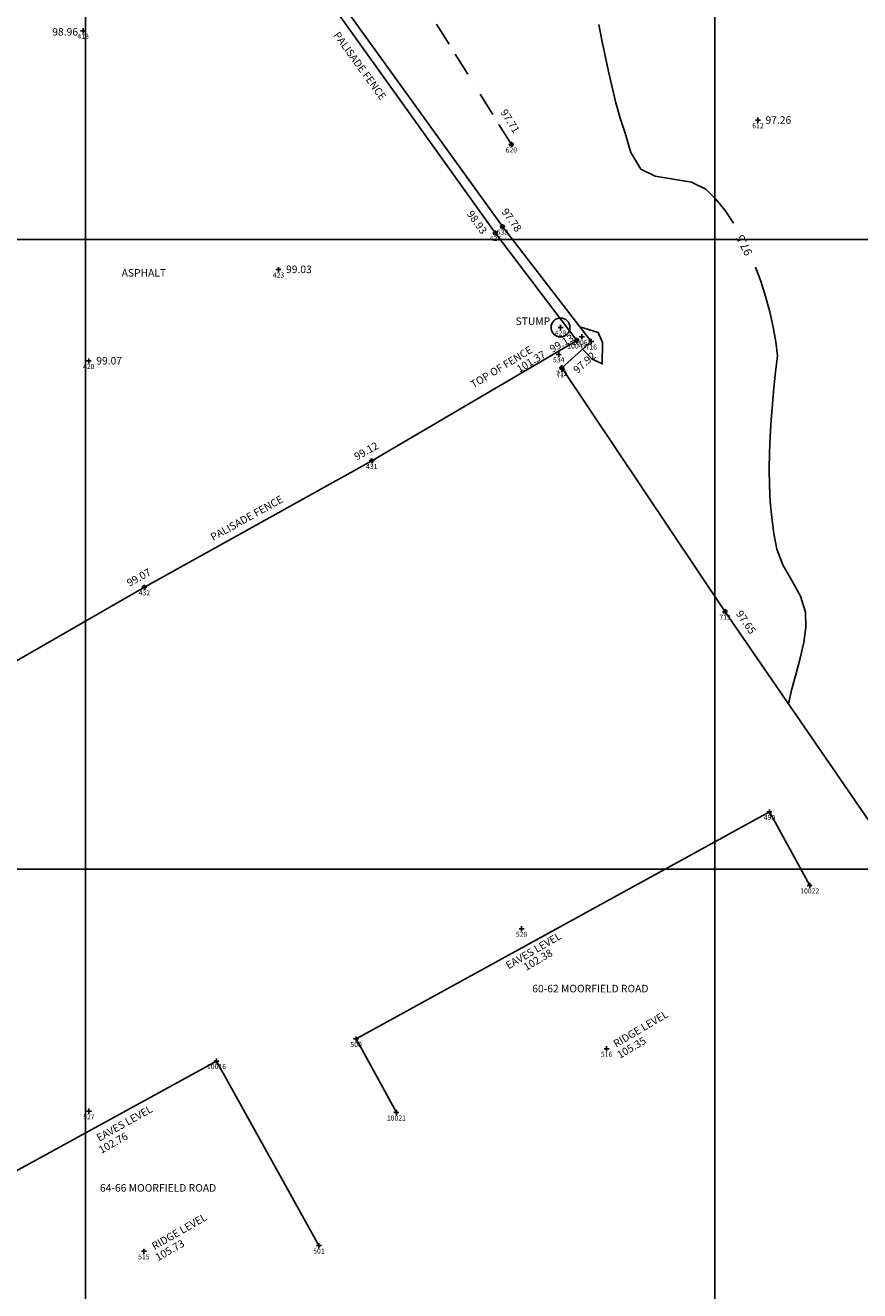
# Model space of a CAD drawing. Units: millimetres. Extents: x 426100000 to 426356745, y 433640000 to 433841412.
# Drawn here: x 426238083 to 426264608, y 433686610 to 433726802 of the extents above; entities that cross this region are included whole.
import ezdxf
from ezdxf.enums import TextEntityAlignment as Align

# ---------------------------------------------------------------- set-up
doc = ezdxf.new("R2010")
doc.units = ezdxf.units.MM
doc.header["$LTSCALE"] = 1500
doc.linetypes.add('BB', pattern=[1.75, 0.5, -0.25, 0.5, -0.25, 0, -0.25])
doc.layers.get('0').update_dxf_attribs({"linetype": 'CONTINUOUS'})
for name, color, linetype in [('ARNOTE', 7, 'CONTINUOUS'), ('BOTTOM_OF_BANK', 6, 'BB'), ('BUILDING_NO_LEVEL', 134, 'CONTINUOUS'), ('CONTOURS', 43, 'CONTINUOUS'), ('FENCE', 92, 'FENCE'), ('GRID', 9, 'CONTINUOUS'), ('LEVELS', 132, 'CONTINUOUS'), ('LEVELS_OFF_GROUND', 191, 'CONTINUOUS'), ('LEVELS_OFF_GROUND_TEXT', 191, 'CONTINUOUS'), ('S_LEV', 132, 'CONTINUOUS'), ('S_LEV_OFF_GROUND', 191, 'CONTINUOUS'), ('S_NUC', 7, 'CONTINUOUS'), ('S_NUM', 7, 'CONTINUOUS'), ('TREE_STUMPS', 44, 'CONTINUOUS'), ('TREE_STUMPS_TEXT', 44, 'CONTINUOUS'), ('WALL', 1, 'CONTINUOUS')]:
    doc.layers.add(name, color=color, linetype=linetype)
doc.styles.add('DFLT', font='arial.ttf', dxfattribs={"height": 240})
doc.styles.add('MTP', font='arial.ttf')
doc.linetypes.add('FENCE', pattern='A,0.4,-0.1,[130,ltypeshp.shx,S=0.07,R=0,X=0,Y=0],-0.1,0.4', length=1)

# ---------------------------------------------------------------- blocks, each defined once
blk = doc.blocks.new('TREE_STUMP')
at = {"layer": 'TREE_STUMPS'}
blk.add_circle((0, 0), 300, dxfattribs=at)
blk = doc.blocks.new('P_Z')
for p, q in [((-500, 0), (500, 0)), ((0, -500), (0, 500))]:
    blk.add_line(p, q)

msp = doc.modelspace()

# ---------------------------------------------------------------- linework, layer by layer
at = {"layer": 'BOTTOM_OF_BANK'}
msp.add_line((426253535, 433723019, 97706), (426248715, 433730758, 97763), dxfattribs=at)
at = {"layer": 'BUILDING_NO_LEVEL'}
for points in [[(426263020, 433699483, 0), (426261738, 433701819, 0), (426248598, 433694606, 0), (426249880, 433692270, 0)], [(426235061, 433686697, 0), (426234120, 433688403, 0), (426244160, 433693905, 0), (426247417, 433688045, 0)]]:
    msp.add_polyline3d(points, dxfattribs=at)
at = {"layer": 'CONTOURS'}
for points in [[(426256310, 433726830, 97500), (426256412, 433726331, 97500), (426256515, 433725831, 97500), (426256621, 433725332, 97500), (426256734, 433724836, 97500), (426256857, 433724343, 97500), (426256993, 433723855, 97500), (426257147, 433723373, 97500), (426257336, 433722765, 97500), (426257645, 433722236, 97500), (426258107, 433722013, 97500), (426258683, 433721917, 97500), (426259259, 433721820, 97500), (426259720, 433721597, 97500), (426260034, 433721281, 97500), (426260327, 433720921, 97500), (426260599, 433720522, 97500)], [(426261296, 433719124, 97500), (426261462, 433718679, 97500), (426261618, 433718189, 97500), (426261750, 433717699, 97500), (426261857, 433717218, 97500), (426261937, 433716751, 97500), (426261991, 433716304, 97500), (426261990, 433716299, 97500), (426261935, 433715799, 97500), (426261883, 433715291, 97500), (426261835, 433714778, 97500), (426261793, 433714260, 97500), (426261761, 433713740, 97500), (426261740, 433713220, 97500), (426261732, 433712700, 97500), (426261740, 433712182, 97500), (426261765, 433711668, 97500), (426261811, 433711159, 97500), (426261878, 433710658, 97500), (426261970, 433710165, 97500), (426262163, 433709662, 97500), (426262448, 433709169, 97500), (426262723, 433708674, 97500), (426262880, 433708165, 97500), (426262892, 433707689, 97500), (426262830, 433707199, 97500), (426262719, 433706704, 97500), (426262584, 433706209, 97500), (426262451, 433705722, 97500), (426262344, 433705248, 97500)], [(426255709, 433717229, 98000), (426256292, 433717050, 98000), (426256429, 433716731, 98000), (426256426, 433716045, 98000), (426256093, 433716213, 98000), (426255805, 433716502, 98000)]]:
    msp.add_polyline3d(points, dxfattribs=at)
at = {"layer": 'FENCE'}
for p, q in [((426247503, 433727915, 98889), (426253023, 433720208, 98926)), ((426253023, 433720208, 98926), (426255613, 433716791, 99134)), ((426255613, 433716791, 99134), (426249096, 433712967, 99122)), ((426249096, 433712967, 99122), (426241868, 433708952, 99070)), ((426241868, 433708952, 99070), (426236970, 433706143, 99097))]:
    msp.add_line(p, q, dxfattribs=at)
at = {"layer": 'GRID'}
for p, q in [((426240000, 433640000), (426240000, 433840000)), ((426260000, 433640000), (426260000, 433840000)), ((426100000, 433720000), (426300000, 433720000)), ((426100000, 433700000), (426300000, 433700000))]:
    msp.add_line(p, q, dxfattribs=at)
at = {"layer": 'WALL'}
for points in [[(426255134, 433715926, 97918), (426256073, 433716759, 98032), (426253253, 433720407, 97784), (426247194, 433728815, 98064), (426241897, 433736301, 98337), (426238089, 433741796, 98387)], [(426271244, 433692261, 96941), (426265703, 433700372, 97255), (426260329, 433708175, 97647), (426255134, 433715926, 97918)]]:
    msp.add_polyline3d(points, dxfattribs=at)

# ---------------------------------------------------------------- block references
at = {"layer": 'S_LEV', "xscale": 0.16, "yscale": 0.16, "zscale": 0.16}
for p in [(426239922, 433726627, 98961), (426261373, 433723789, 97259), (426246131, 433719045, 99031), (426240099, 433716142, 99067)]:
    msp.add_blockref('P_Z', p, dxfattribs=at)
for p, rotation in [((426253535, 433723019, 97706), 301.91545), ((426253023, 433720208, 98926), 305.61145), ((426253253, 433720407, 97784), 305.7774000000001), ((426255613, 433716791, 99134), 307.16121), ((426255613, 433716791, 99134), 307.16121), ((426255134, 433715926, 97918), 41.57668), ((426249096, 433712967, 99122), 29.05124), ((426241868, 433708952, 99070), 29.05124), ((426260329, 433708175, 97647), 304.5555499999999)]:
    msp.add_blockref('P_Z', p, dxfattribs=dict(at, rotation=rotation))
at = {"layer": 'S_LEV_OFF_GROUND', "xscale": 0.16, "yscale": 0.16, "zscale": 0.16}
for p in [(426255039, 433716350, 101365), (426253860, 433698109, 102378), (426256562, 433694296, 105346), (426240105, 433692312, 102757), (426241852, 433687863, 105731)]:
    msp.add_blockref('P_Z', p, dxfattribs=at)
at = {"layer": 'S_NUC', "xscale": 0.16, "yscale": 0.16, "zscale": 0.16}
for p in [(426239922, 433726627, 98961), (426261373, 433723789, 97259), (426253535, 433723019, 97706), (426253023, 433720208, 98926), (426253253, 433720407, 97784), (426246131, 433719045, 99031), (426255098, 433717204, 99117), (426255775, 433716908, 97695), (426255775, 433716908, 97695), (426255613, 433716791, 99134), (426255613, 433716791, 99134), (426256073, 433716759, 98032), (426240099, 433716142, 99067), (426255039, 433716350, 101365), (426255134, 433715926, 97918), (426255153, 433715878, 97922), (426249096, 433712967, 99122), (426241868, 433708952, 99070), (426260329, 433708175, 97647), (426261738, 433701819, 102146), (426263020, 433699483, 102146), (426253860, 433698109, 102378), (426248598, 433694606, 102044), (426256562, 433694296, 105346), (426244160, 433693905, 102234), (426240105, 433692312, 102757), (426249880, 433692270, 102044), (426247417, 433688045, 102373), (426241852, 433687863, 105731)]:
    msp.add_blockref('P_Z', p, dxfattribs=at)
at = {"layer": 'TREE_STUMPS'}
msp.add_blockref('TREE_STUMP', (426255098, 433717204, 99117), dxfattribs=at)

# ---------------------------------------------------------------- texts
at = {"layer": 'ARNOTE', "style": 'DFLT'}
for rotation, p in [(306, (426248624, 433725444, 98907)), (29.1, (426245180, 433711048, 99088))]:
    msp.add_text('PALISADE FENCE', height=240, rotation=rotation, dxfattribs=at).set_placement(p, align=Align.CENTER)
for s, p in [('ASPHALT', (426241852, 433718819, 99037)), ('60-62 MOORFIELD ROAD', (426256046, 433696086)), ('64-66 MOORFIELD ROAD', (426242304, 433689756))]:
    msp.add_text(s, height=240, dxfattribs=at).set_placement(p, align=Align.CENTER)
at = {"layer": 'CONTOURS', "style": 'MTP'}
msp.add_text('97.5', height=260, rotation=116.4904, dxfattribs=at).set_placement((426261052, 433719876, 97500), align=Align.CENTER)
at = {"layer": 'LEVELS', "style": 'DFLT'}
for s, p in [('98.96', (426238941, 433726474, 98961)), ('97.26', (426261613, 433723675, 97259)), ('99.03', (426246371, 433718931, 99031)), ('99.07', (426240339, 433716028, 99067))]:
    msp.add_text(s, height=240, dxfattribs=at).set_placement(p)
for s, rotation, p in [('97.71', 301.9155, (426253611, 433723349, 97706)), ('99.13', 29.7019, (426255546, 433716799, 99134))]:
    msp.add_text(s, height=240, rotation=rotation, dxfattribs=at).set_placement(p, align=Align.RIGHT)
for s, rotation, p in [('98.93', 305.6114, (426252345, 433720477, 98926)), ('97.78', 305.7774, (426253447, 433720547, 97784)), ('99.12', 29.0512, (426248979, 433713176, 99122)), ('99.07', 29.0512, (426241751, 433709161, 99070))]:
    msp.add_text(s, height=240, rotation=rotation, dxfattribs=at).set_placement(p, align=Align.CENTER)
for s, rotation, p in [('97.92', 41.5767, (426255632, 433715726, 97918)), ('97.65', 304.5555, (426260662, 433708113, 97647))]:
    msp.add_text(s, height=240, rotation=rotation, dxfattribs=at).set_placement(p)
at = {"layer": 'LEVELS_OFF_GROUND', "style": 'DFLT'}
for s, rotation, p in [('101.37', 31.361, (426253794, 433715760, 101365)), ('102.38', 30.2152, (426254007, 433696765, 102378)), ('105.35', 30.6243, (426256983, 433693972, 105346)), ('102.76', 29.3456, (426240500, 433690955, 102757)), ('105.73', 29.8554, (426242303, 433687542, 105731))]:
    msp.add_text(s, height=240, rotation=rotation, dxfattribs=at).set_placement(p)
at = {"layer": 'LEVELS_OFF_GROUND_TEXT', "style": 'DFLT'}
for s, rotation, p in [('TOP OF FENCE', 31.361, (426252326, 433715265, 101365)), ('EAVES LEVEL', 30.2152, (426253444, 433696812, 102378)), ('RIDGE LEVEL', 30.6243, (426256865, 433694328, 105346)), ('EAVES LEVEL', 29.3456, (426240433, 433691339, 102757)), ('RIDGE LEVEL', 29.8554, (426242190, 433687900, 105731))]:
    msp.add_text(s, height=240, rotation=rotation, dxfattribs=at).set_placement(p)
at = {"layer": 'S_NUM', "style": 'DFLT'}
for s, p in [('418', (426239922, 433726371, 98961)), ('612', (426261373, 433723533, 97259)), ('620', (426253535, 433722763, 97706)), ('538', (426253253, 433720151, 97784)), ('427', (426253023, 433719952, 98926)), ('423', (426246131, 433718789, 99031)), ('429', (426255098, 433716948, 99117)), ('10043', (426255613, 433716535, 99134)), ('10043', (426255613, 433716535, 99134)), ('10062', (426255775, 433716652, 97695)), ('10062', (426255775, 433716652, 97695)), ('716', (426256073, 433716503, 98032)), ('534', (426255039, 433716094, 101365)), ('420', (426240099, 433715886, 99067)), ('715', (426255134, 433715670, 97918)), ('714', (426255153, 433715622, 97922)), ('431', (426249096, 433712711, 99122)), ('432', (426241868, 433708696, 99070)), ('713', (426260329, 433707919, 97647)), ('499', (426261738, 433701563, 102146)), ('10022', (426263020, 433699227, 102146)), ('528', (426253860, 433697853, 102378)), ('500', (426248598, 433694350, 102044)), ('516', (426256562, 433694040, 105346)), ('10016', (426244160, 433693649, 102234)), ('527', (426240105, 433692056, 102757)), ('10021', (426249880, 433692014, 102044)), ('515', (426241852, 433687607, 105731)), ('501', (426247417, 433687789, 102373))]:
    msp.add_text(s, height=160, dxfattribs=at).set_placement(p, align=Align.CENTER)
at = {"layer": 'TREE_STUMPS_TEXT', "style": 'DFLT'}
msp.add_text('STUMP', height=240, dxfattribs=at).set_placement((426254219, 433717283, 99117), align=Align.CENTER)

doc.saveas('drawing.dxf')
